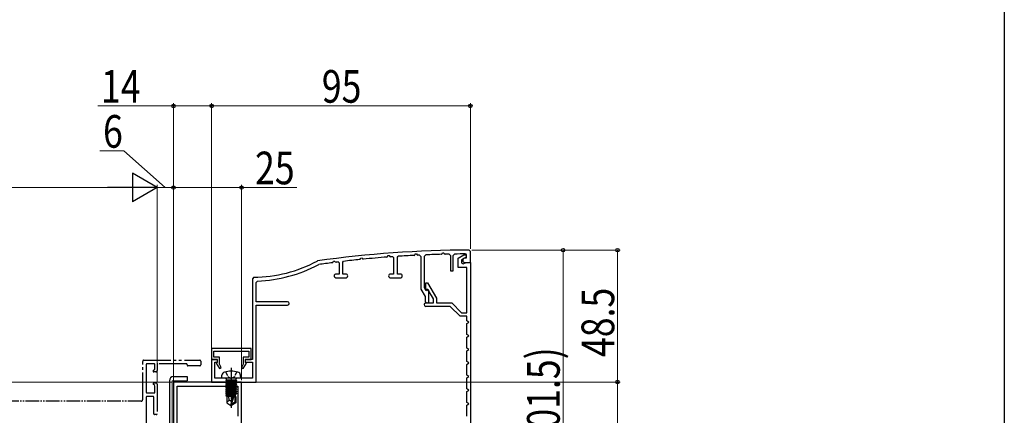
# Model space of a CAD drawing. Extents: x 0 to 990, y 0 to 1603.
# Drawn here: x 629 to 990, y 1012 to 1158 of the extents above; entities that cross this region are included whole.
import ezdxf

# ---------------------------------------------------------------- set-up
doc = ezdxf.new("R2010")
doc.units = 0
for name, pattern in [('YCENTER_1', [13, 10, -1, 1, -1]), ('YDIVIDE_1', [15, 10, -1, 1, -1, 1, -1]), ('YHIDDEN_1', [4, 3, -1])]:
    doc.linetypes.add(name, pattern=pattern)
for name, color, linetype, lineweight in [('YKK_11', 7, 'CONTINUOUS', 30), ('YKK_12', 2, 'CONTINUOUS', 13), ('YKK_13', 4, 'CONTINUOUS', 30), ('YKK_D', 6, 'CONTINUOUS', 13)]:
    doc.layers.add(name, color=color, linetype=linetype, lineweight=lineweight)
doc.layers.add('YKK_ZWAK', color=7, linetype='CONTINUOUS')
doc.styles.add('text-b', font='extslim2.shx', dxfattribs={"width": 0.8, "bigfont": 'extfont2.shx'})

msp = doc.modelspace()

# ---------------------------------------------------------------- linework, layer by layer
at = {"layer": 'YKK_11', "color": 30, "linetype": 'ByBlock', "lineweight": -2, "ltscale": 0.5}
for p, q in [((753.55, 1069.72, 0), (753.73, 1070.14, 0)), ((753.73, 1070.14, 0), (754.22, 1070.18, 0)), ((754.22, 1070.18, 0), (754.41, 1069.87, 0)), ((763.38, 1070.49, 0), (763.55, 1070.61, 0)), ((763.55, 1070.61, 0), (763.74, 1071.03, 0)), ((763.74, 1071.03, 0), (764.23, 1071.05, 0)), ((764.23, 1071.05, 0), (764.41, 1070.74, 0)), ((764.41, 1070.74, 0), (764.69, 1070.59, 0)), ((765.47, 1070.65, 0), (765.79, 1070.35, 0)), ((765.79, 1070.35, 0), (765.79, 1064.27, 0)), ((767.19, 1070.49, 0), (767.47, 1070.79, 0)), ((767.19, 1064.27, 0), (767.19, 1070.49, 0)), ((773.38, 1071.14, 0), (773.55, 1071.25, 0)), ((773.55, 1071.25, 0), (773.74, 1071.66, 0)), ((773.74, 1071.66, 0), (774.23, 1071.68, 0)), ((774.23, 1071.68, 0), (774.41, 1071.36, 0)), ((774.41, 1071.36, 0), (774.69, 1071.2, 0)), ((775.28, 1071.23, 0), (775.8, 1070.73, 0)), ((775.8, 1070.73, 0), (775.8, 1058.77, 0)), ((777.2, 1070.84, 0), (777.68, 1071.34, 0)), ((777.2, 1059.15, 0), (777.2, 1070.84, 0)), ((783.38, 1071.53, 0), (783.56, 1071.64, 0)), ((783.56, 1071.64, 0), (783.75, 1072.04, 0)), ((783.75, 1072.04, 0), (784.24, 1072.05, 0)), ((784.24, 1072.05, 0), (784.42, 1071.72, 0)), ((784.42, 1071.72, 0), (784.69, 1071.56, 0)), ((786.19, 1071.6, 0), (786.7, 1071.1, 0)), ((786.7, 1071.1, 0), (786.7, 1065.47, 0)), ((787.7, 1071.13, 0), (788.2, 1071.63, 0)), ((787.7, 1065.47, 0), (787.7, 1071.13, 0)), ((789.5, 1070.17, 0), (791.58, 1071.37, 0)), ((789.5, 1066.67, 0), (789.5, 1070.17, 0)), ((792.5, 1070.52, 0), (790.7, 1069.48, 0)), ((791.8, 1070.07, 0), (791.2, 1069.73, 0)), ((791.58, 1071.37, 0), (792.5, 1071.37, 0)), ((792.5, 1070.07, 0), (791.8, 1070.07, 0)), ((792.2, 1071.67, 0), (792.5, 1071.37, 0)), ((792.5, 1071.37, 0), (792.5, 1070.52, 0)), ((792.5, 1071.37, 0), (792.5, 1070.07, 0)), ((794, 1072.57, 0), (793.5, 1073.07, 0)), ((794, 1068.57, 0), (794, 1072.57, 0)), ((737.9, 1069.12, 0), (737.74, 1069.06, 0)), ((738.18, 1067.71, 0), (738.35, 1067.77, 0)), ((743.39, 1068.45, 0), (743.55, 1068.57, 0)), ((743.55, 1068.57, 0), (743.72, 1069, 0)), ((743.72, 1069, 0), (744.21, 1069.05, 0)), ((744.21, 1069.05, 0), (744.4, 1068.75, 0)), ((744.4, 1068.75, 0), (744.69, 1068.61, 0)), ((745.47, 1068.71, 0), (745.8, 1068.41, 0)), ((745.8, 1068.41, 0), (745.8, 1064.27, 0)), ((747.2, 1068.65, 0), (747.47, 1068.95, 0)), ((747.2, 1064.27, 0), (747.2, 1068.65, 0)), ((753.39, 1069.6, 0), (753.55, 1069.72, 0)), ((754.41, 1069.87, 0), (754.69, 1069.73, 0)), ((792.7, 1066.67, 0), (789.5, 1066.67, 0)), ((790.7, 1069.48, 0), (790.7, 1068.77, 0)), ((791.2, 1069.73, 0), (791.2, 1069.27, 0)), ((791.4, 1068.07, 0), (791.65, 1068.14, 0)), ((791.65, 1068.14, 0), (792.4, 1068.57, 0)), ((791.9, 1068.57, 0), (794, 1068.57, 0)), ((792.4, 1068.57, 0), (794, 1068.57, 0)), ((792.7, 1050.07, 0), (792.7, 1066.67, 0)), ((794, 1068.57, 0), (794, 971.57, 0)), ((714.5, 1063.07, 0), (714, 1062.57, 0)), ((745.8, 1064.27, 0), (744.7, 1064.27, 0)), ((744.7, 1062.87, 0), (748.3, 1062.87, 0)), ((748.3, 1064.27, 0), (747.2, 1064.27, 0)), ((765.79, 1064.27, 0), (764.7, 1064.27, 0)), ((764.7, 1062.87, 0), (768.3, 1062.87, 0)), ((768.3, 1064.27, 0), (767.19, 1064.27, 0)), ((786.7, 1065.47, 0), (787.7, 1065.47, 0)), ((714, 1062.57, 0), (714, 1032.87, 0)), ((715.4, 1061.21, 0), (715.89, 1061.71, 0)), ((715.4, 1054.07, 0), (715.4, 1061.21, 0)), ((777.8, 1058.11, 0), (777.2, 1059.15, 0)), ((777.7, 1058.57, 0), (777.7, 1061.07, 0)), ((777.7, 1061.07, 0), (778.23, 1061.07, 0)), ((778.23, 1061.07, 0), (781.5, 1055.4, 0)), ((775.8, 1058.77, 0), (777.4, 1056, 0)), ((777.4, 1056, 0), (777.4, 1054.37, 0)), ((778.4, 1058.57, 0), (777.7, 1058.57, 0)), ((778.5, 1058.52, 0), (777.8, 1058.11, 0)), ((780.4, 1055.11, 0), (778.4, 1058.57, 0)), ((778.8, 1058.35, 0), (778.5, 1058.52, 0)), ((778.8, 1054.37, 0), (778.8, 1058.35, 0)), ((726.9, 1054.07, 0), (715.4, 1054.07, 0)), ((715.4, 1024.57, 0), (715.4, 1052.87, 0)), ((715.4, 1052.87, 0), (726.9, 1052.87, 0)), ((777.65, 1053.67, 0), (780.4, 1053.67, 0)), ((786.6, 1052.37, 0), (777.65, 1052.37, 0)), ((780.4, 1053.67, 0), (780.4, 1055.11, 0)), ((781.5, 1055.4, 0), (781.5, 1053.67, 0)), ((781.5, 1053.67, 0), (787.14, 1053.67, 0)), ((790.2, 1048.77, 0), (786.6, 1052.37, 0)), ((787.14, 1053.67, 0), (790.74, 1050.07, 0)), ((792.7, 1048.77, 0), (790.2, 1048.77, 0)), ((790.74, 1050.07, 0), (792.7, 1050.07, 0)), ((792.7, 1047.07, 0), (792.7, 1048.77, 0)), ((793.37, 1046.57, 0), (792.7, 1047.07, 0)), ((792.7, 1046.07, 0), (793.37, 1046.57, 0)), ((792.7, 1042.07, 0), (792.7, 1046.07, 0)), ((793.37, 1041.57, 0), (792.7, 1042.07, 0)), ((792.7, 1041.07, 0), (793.37, 1041.57, 0)), ((792.7, 1037.07, 0), (792.7, 1041.07, 0)), ((713.5, 1036.87, 0), (699, 1036.87, 0)), ((699, 1036.87, 0), (699, 1032.87, 0)), ((699.8, 1033.67, 0), (699.8, 1035.97, 0)), ((699.8, 1035.97, 0), (712.7, 1035.97, 0)), ((712.7, 1035.97, 0), (712.7, 1033.67, 0)), ((713.5, 1032.87, 0), (713.5, 1036.87, 0)), ((793.37, 1036.57, 0), (792.7, 1037.07, 0)), ((792.7, 1036.07, 0), (793.37, 1036.57, 0)), ((792.7, 1032.07, 0), (792.7, 1036.07, 0)), ((699, 1032.87, 0), (701.1, 1032.87, 0)), ((701.2, 1032.87, 0), (699, 1032.87, 0)), ((699, 1032.87, 0), (699, 1024.57, 0)), ((701.9, 1033.67, 0), (699.8, 1033.67, 0)), ((700.2, 1025.97, 0), (700.2, 1031.87, 0)), ((700.2, 1031.87, 0), (701.2, 1031.87, 0)), ((701.1, 1031.77, 0), (700.73, 1031.56, 0)), ((700.73, 1031.56, 0), (701.88, 1029.57, 0)), ((701.1, 1032.87, 0), (701.1, 1031.77, 0)), ((701.2, 1031.87, 0), (701.2, 1032.87, 0)), ((701.9, 1031.12, 0), (701.9, 1033.67, 0)), ((702.57, 1029.97, 0), (701.9, 1031.12, 0)), ((710.6, 1031.12, 0), (709.94, 1029.97, 0)), ((712.7, 1033.67, 0), (710.6, 1033.67, 0)), ((710.6, 1033.67, 0), (710.6, 1031.12, 0)), ((710.63, 1029.57, 0), (711.78, 1031.56, 0)), ((714, 1032.87, 0), (711.3, 1032.87, 0)), ((711.3, 1032.87, 0), (711.3, 1031.87, 0)), ((711.3, 1031.87, 0), (714, 1031.87, 0)), ((711.4, 1031.77, 0), (711.4, 1032.87, 0)), ((711.4, 1032.87, 0), (713.5, 1032.87, 0)), ((711.78, 1031.56, 0), (711.4, 1031.77, 0)), ((714, 1031.87, 0), (714, 1025.97, 0)), ((793.37, 1031.57, 0), (792.7, 1032.07, 0)), ((792.7, 1031.07, 0), (793.37, 1031.57, 0)), ((792.7, 1027.07, 0), (792.7, 1031.07, 0)), ((701.88, 1029.57, 0), (702.57, 1029.97, 0)), ((709.94, 1029.97, 0), (710.63, 1029.57, 0)), ((793.37, 1026.57, 0), (792.7, 1027.07, 0)), ((792.7, 1026.07, 0), (793.37, 1026.57, 0)), ((699, 1024.57, 0), (715.4, 1024.57, 0)), ((714, 1025.97, 0), (700.2, 1025.97, 0)), ((792.7, 1022.07, 0), (792.7, 1026.07, 0)), ((793.37, 1021.57, 0), (792.7, 1022.07, 0)), ((792.7, 1021.07, 0), (793.37, 1021.57, 0)), ((792.7, 1017.07, 0), (792.7, 1021.07, 0)), ((793.37, 1016.57, 0), (792.7, 1017.07, 0)), ((792.7, 1016.07, 0), (793.37, 1016.57, 0)), ((792.7, 1012.07, 0), (792.7, 1016.07, 0))]:
    msp.add_line(p, q, dxfattribs=at)
at = {"layer": 'YKK_11', "color": 211, "linetype": 'ByBlock', "lineweight": -2, "ltscale": 0.5}
for p, q in [((685, 1024.57, 0), (685, 963.77, 0)), ((710, 1024.57, 0), (685, 1024.57, 0)), ((686.4, 981.57, 0), (686.4, 1023.07, 0)), ((686.4, 981.57, 0), (686.4, 1023.07, 0)), ((686.4, 1023.07, 0), (708.6, 1023.07, 0)), ((708.6, 1023.07, 0), (708.6, 1012.07, 0)), ((710, 980.03, 0), (710, 1024.57, 0))]:
    msp.add_line(p, q, dxfattribs=at)
at = {"layer": 'YKK_11', "color": 30, "linetype": 'ByBlock', "lineweight": -2, "ltscale": 0.5}
for centre, radius, start, end in [((794, 673.07, 0), 400, 90.0717, 98.0623), ((794, 673.08, 0), 398.6, 94.4055, 95.6601), ((794, 673.16, 0), 398.51, 94.1045, 94.2174), ((794, 673.07, 0), 398.6, 92.9653, 93.8161), ((794.01, 672.95, 0), 398.73, 92.6924, 92.7773), ((794, 673.06, 0), 398.61, 91.5269, 92.3466), ((794, 673.12, 0), 398.55, 91.1227, 91.3392), ((794, 673.05, 0), 398.62, 90.259, 90.8348), ((714, 1113.07, 0), 50, 270.5673, 298.3371), ((714, 1113.07, 0), 51.4, 272.098, 298.0587), ((794, 673.07, 0), 398.6, 97.2953, 98.0266), ((794.01, 673.04, 0), 398.63, 96.9942, 97.1064), ((794, 673.06, 0), 398.61, 95.8486, 96.7043), ((791.4, 1068.77, 0), 0.7, 180, 270), ((791.9, 1069.27, 0), 0.7, 180, 270), ((744.7, 1063.57, 0), 0.7, 90, 270), ((748.3, 1063.57, 0), 0.7, 270, 90), ((764.7, 1063.57, 0), 0.7, 90, 270), ((768.3, 1063.57, 0), 0.7, 270, 90), ((726.9, 1053.47, 0), 0.6, 270, 90), ((777.65, 1053.02, 0), 0.65, 90, 270), ((778.1, 1054.37, 0), 0.7, 180, 0)]:
    msp.add_arc(centre, radius, start, end, dxfattribs=at)
at = {"layer": 'YKK_12', "linetype": 'Continuous', "lineweight": 13, "ltscale": 0.5}
for p, q in [((313, 1024.57, 0), (684.5, 1024.57, 0)), ((684.5, 963.77, 0), (684.5, 1025.07, 0)), ((684.5, 1025.07, 0), (685, 1025.07, 0)), ((685, 1025.07, 0), (685, 964.07, 0))]:
    msp.add_line(p, q, dxfattribs=at)
at = {"layer": 'YKK_13', "linetype": 'YDIVIDE_1'}
for p, q in [((673.7, 1018.07, 0), (673.7, 1032.27, 0)), ((674, 1032.57, 0), (694.7, 1032.57, 0)), ((675, 1030.97, 0), (675, 1020.87, 0)), ((677.9, 1031.27, 0), (675.3, 1031.27, 0)), ((678.2, 1029.52, 0), (678.2, 1030.97, 0)), ((679, 1030.97, 0), (679, 1028.77, 0)), ((689.7, 1031.27, 0), (679.3, 1031.27, 0)), ((690, 1030.87, 0), (690, 1030.97, 0)), ((694.7, 1030.57, 0), (690.3, 1030.57, 0)), ((695, 1032.27, 0), (695, 1030.87, 0)), ((677.59, 1028.78, 0), (678.11, 1029.31, 0)), ((678.5, 1028.27, 0), (677.8, 1028.27, 0)), ((678.11, 1023.24, 0), (677.59, 1023.76, 0)), ((677.8, 1024.27, 0), (678.5, 1024.27, 0)), ((678.2, 1020.87, 0), (678.2, 1023.02, 0)), ((679, 1023.77, 0), (679, 1012.87, 0)), ((675.3, 1020.57, 0), (677.9, 1020.57, 0)), ((675, 1018.97, 0), (675, 983.07, 0)), ((677.5, 1019.27, 0), (675.3, 1019.27, 0)), ((677.8, 1012.87, 0), (677.8, 1018.97, 0)), ((678.7, 1012.57, 0), (678.1, 1012.57, 0))]:
    msp.add_line(p, q, dxfattribs=at)
at = {"layer": 'YKK_13'}
for p, q in [((685, 1026.57, 0), (690, 1026.57, 0)), ((690, 1026.57, 0), (690, 1025.07, 0)), ((683.5, 1025.07, 0), (683.5, 982.57, 0)), ((685, 1025.07, 0), (690, 1025.07, 0)), ((685, 1025.07, 0), (685, 982.57, 0))]:
    msp.add_line(p, q, dxfattribs=at)
at = {"layer": 'YKK_13', "linetype": 'Continuous', "ltscale": 0.5}
for p, q in [((702.7, 1025.97, 0), (702.8, 1027.09, 0)), ((709.7, 1025.97, 0), (709.6, 1027.09, 0)), ((709.7, 1025.97, 0), (702.7, 1025.97, 0)), ((708.18, 1025.27, 0), (704.22, 1025.27, 0)), ((704.22, 1025.27, 0), (704.22, 1025.18, 0)), ((704.22, 1025.18, 0), (704.71, 1025.27, 0)), ((707.69, 1025.27, 0), (704.22, 1024.66, 0)), ((704.22, 1025.18, 0), (704.6, 1024.97, 0)), ((704.22, 1024.48, 0), (708.18, 1025.18, 0)), ((704.22, 1024.66, 0), (704.6, 1024.88, 0)), ((708.18, 1024.66, 0), (704.22, 1023.96, 0)), ((704.22, 1024.66, 0), (704.22, 1024.48, 0)), ((704.22, 1023.78, 0), (708.18, 1024.48, 0)), ((704.22, 1024.48, 0), (704.6, 1024.27, 0)), ((704.22, 1023.96, 0), (704.6, 1024.18, 0)), ((708.18, 1023.96, 0), (704.22, 1023.26, 0)), ((704.22, 1023.96, 0), (704.22, 1023.78, 0)), ((704.22, 1023.08, 0), (708.18, 1023.78, 0)), ((704.22, 1023.78, 0), (704.6, 1023.57, 0)), ((704.22, 1023.26, 0), (704.6, 1023.48, 0)), ((708.18, 1023.26, 0), (704.22, 1022.56, 0)), ((704.22, 1023.26, 0), (704.22, 1023.08, 0)), ((704.22, 1022.38, 0), (708.18, 1023.08, 0)), ((704.22, 1023.08, 0), (704.6, 1022.87, 0)), ((704.47, 1025.47, 0), (704.47, 1025.27, 0)), ((706, 1025.27, 0), (704.6, 1024.97, 0)), ((704.6, 1024.88, 0), (706.4, 1025.27, 0)), ((704.6, 1024.88, 0), (704.6, 1024.97, 0)), ((707.8, 1024.97, 0), (704.6, 1024.27, 0)), ((704.6, 1024.18, 0), (707.8, 1024.88, 0)), ((707.8, 1024.27, 0), (704.6, 1023.57, 0)), ((704.6, 1024.18, 0), (704.6, 1024.27, 0)), ((704.6, 1023.48, 0), (707.8, 1024.18, 0)), ((707.8, 1023.57, 0), (704.6, 1022.87, 0)), ((704.6, 1023.48, 0), (704.6, 1023.57, 0)), ((704.6, 1022.78, 0), (707.8, 1023.48, 0)), ((708.18, 1025.18, 0), (707.8, 1024.97, 0)), ((707.8, 1024.88, 0), (707.8, 1024.97, 0)), ((708.18, 1024.66, 0), (707.8, 1024.88, 0)), ((708.18, 1024.48, 0), (707.8, 1024.27, 0)), ((707.8, 1024.18, 0), (707.8, 1024.27, 0)), ((708.18, 1023.96, 0), (707.8, 1024.18, 0)), ((708.18, 1023.78, 0), (707.8, 1023.57, 0)), ((707.8, 1023.48, 0), (707.8, 1023.57, 0)), ((708.18, 1023.26, 0), (707.8, 1023.48, 0)), ((708.18, 1023.08, 0), (707.8, 1022.87, 0)), ((707.93, 1025.47, 0), (707.93, 1025.27, 0)), ((708.18, 1025.27, 0), (708.18, 1025.18, 0)), ((708.18, 1024.66, 0), (708.18, 1024.48, 0)), ((708.18, 1023.96, 0), (708.18, 1023.78, 0)), ((708.18, 1023.26, 0), (708.18, 1023.08, 0)), ((704.22, 1022.56, 0), (704.6, 1022.78, 0)), ((704.22, 1022.56, 0), (704.22, 1022.38, 0)), ((708.18, 1022.56, 0), (704.22, 1021.86, 0)), ((704.22, 1022.38, 0), (704.6, 1022.17, 0)), ((704.22, 1021.68, 0), (708.18, 1022.38, 0)), ((704.22, 1021.86, 0), (704.6, 1022.08, 0)), ((704.22, 1021.86, 0), (704.22, 1021.68, 0)), ((708.18, 1021.86, 0), (704.22, 1021.16, 0)), ((704.22, 1021.68, 0), (704.6, 1021.47, 0)), ((704.22, 1020.98, 0), (708.18, 1021.68, 0)), ((704.22, 1021.16, 0), (704.6, 1021.38, 0)), ((704.22, 1021.16, 0), (704.22, 1020.98, 0)), ((708.18, 1021.16, 0), (704.22, 1020.46, 0)), ((704.22, 1020.98, 0), (704.6, 1020.77, 0)), ((704.22, 1020.28, 0), (708.18, 1020.98, 0)), ((704.22, 1020.46, 0), (704.6, 1020.68, 0)), ((704.22, 1020.46, 0), (704.22, 1020.28, 0)), ((704.22, 1020.28, 0), (704.6, 1020.07, 0)), ((707.02, 1020.26, 0), (704.22, 1019.76, 0)), ((704.22, 1019.58, 0), (706.97, 1020.07, 0)), ((704.22, 1019.76, 0), (704.6, 1019.98, 0)), ((704.22, 1019.76, 0), (704.22, 1019.58, 0)), ((704.22, 1019.58, 0), (704.6, 1019.37, 0)), ((704.6, 1022.78, 0), (704.6, 1022.87, 0)), ((707.8, 1022.87, 0), (704.6, 1022.17, 0)), ((704.6, 1022.08, 0), (707.8, 1022.78, 0)), ((704.6, 1022.08, 0), (704.6, 1022.17, 0)), ((707.8, 1022.17, 0), (704.6, 1021.47, 0)), ((704.6, 1021.38, 0), (707.8, 1022.08, 0)), ((704.6, 1021.38, 0), (704.6, 1021.47, 0)), ((707.8, 1021.47, 0), (704.6, 1020.77, 0)), ((704.6, 1020.68, 0), (707.8, 1021.38, 0)), ((704.6, 1020.68, 0), (704.6, 1020.77, 0)), ((707.8, 1020.77, 0), (704.6, 1020.07, 0)), ((704.6, 1019.98, 0), (707.8, 1020.68, 0)), ((704.6, 1019.98, 0), (704.6, 1020.07, 0)), ((706.91, 1019.87, 0), (704.6, 1019.37, 0)), ((704.6, 1019.28, 0), (704.6, 1019.37, 0)), ((706.2, 1017.48, 0), (707.06, 1020.38, 0)), ((706.35, 1016.33, 0), (707.55, 1020.32, 0)), ((708.18, 1020.46, 0), (707.55, 1020.35, 0)), ((707.55, 1020.32, 0), (707.55, 1017.18, 0)), ((707.55, 1020.17, 0), (708.18, 1020.28, 0)), ((707.8, 1020.07, 0), (707.55, 1020.01, 0)), ((707.8, 1022.78, 0), (707.8, 1022.87, 0)), ((708.18, 1022.56, 0), (707.8, 1022.78, 0)), ((708.18, 1022.38, 0), (707.8, 1022.17, 0)), ((707.8, 1022.08, 0), (707.8, 1022.17, 0)), ((708.18, 1021.86, 0), (707.8, 1022.08, 0)), ((708.18, 1021.68, 0), (707.8, 1021.47, 0)), ((707.8, 1021.38, 0), (707.8, 1021.47, 0)), ((708.18, 1021.16, 0), (707.8, 1021.38, 0)), ((708.18, 1020.98, 0), (707.8, 1020.77, 0)), ((707.8, 1020.68, 0), (707.8, 1020.77, 0)), ((708.18, 1020.46, 0), (707.8, 1020.68, 0)), ((708.18, 1020.28, 0), (707.8, 1020.07, 0)), ((707.8, 1019.27, 0), (707.8, 1020.07, 0)), ((708.18, 1022.56, 0), (708.18, 1022.38, 0)), ((708.18, 1021.86, 0), (708.18, 1021.68, 0)), ((708.18, 1021.16, 0), (708.18, 1020.98, 0)), ((708.18, 1020.46, 0), (708.18, 1020.28, 0)), ((706.73, 1019.27, 0), (704.55, 1019.27, 0)), ((704.55, 1019.27, 0), (704.55, 1016.98, 0)), ((705.5, 1017.87, 0), (704.55, 1017.06, 0)), ((704.55, 1016.98, 0), (706.05, 1015.97, 0)), ((705.5, 1017.87, 0), (705.36, 1019.27, 0)), ((706.2, 1017.37, 0), (705.5, 1017.87, 0)), ((706.2, 1017.48, 0), (706.05, 1015.97, 0)), ((706.35, 1015.97, 0), (706.05, 1015.97, 0)), ((706.2, 1017.48, 0), (706.2, 1015.97, 0)), ((707.55, 1017.18, 0), (706.35, 1016.33, 0)), ((707.85, 1016.98, 0), (706.35, 1015.97, 0)), ((706.35, 1016.33, 0), (706.35, 1015.97, 0)), ((707.85, 1019.27, 0), (707.55, 1019.27, 0)), ((707.85, 1016.98, 0), (707.55, 1017.18, 0)), ((707.85, 1019.27, 0), (707.85, 1016.98, 0))]:
    msp.add_line(p, q, dxfattribs=at)
at = {"layer": 'YKK_13', "linetype": 'YHIDDEN_1', "ltscale": 0.5}
for p, q in [((704.15, 1028.34, 0), (705.06, 1026.52, 0)), ((705.06, 1026.52, 0), (706.2, 1025.91, 0)), ((707.35, 1026.52, 0), (706.2, 1025.91, 0)), ((708.25, 1028.34, 0), (707.35, 1026.52, 0))]:
    msp.add_line(p, q, dxfattribs=at)
at = {"layer": 'YKK_13', "linetype": 'YCENTER_1', "ltscale": 0.5}
msp.add_line((706.2, 1029.73, 0), (706.2, 1015.04, 0), dxfattribs=at)
at = {"layer": 'YKK_13', "linetype": 'YDIVIDE_1', "ltscale": 0.5}
msp.add_line((673.2, 1017.57, 0), (317, 1017.57, 0), dxfattribs=at)
at = {"layer": 'YKK_13', "linetype": 'YDIVIDE_1'}
for centre, radius, start, end in [((674, 1032.27, 0), 0.3, 90, 180), ((675.3, 1030.97, 0), 0.3, 90, 180), ((677.9, 1030.97, 0), 0.3, 0, 90), ((679.3, 1030.97, 0), 0.3, 90, 180), ((689.7, 1030.97, 0), 0.3, 0, 90), ((690.3, 1030.87, 0), 0.3, 180, 270), ((694.7, 1032.27, 0), 0.3, 360, 90), ((694.7, 1030.87, 0), 0.3, 270, 0), ((677.8, 1028.57, 0), 0.3, 135, 270), ((677.9, 1029.52, 0), 0.3, 315, 0), ((678.5, 1028.77, 0), 0.5, 270, 0), ((677.8, 1023.97, 0), 0.3, 90, 225), ((677.9, 1023.02, 0), 0.3, 359.9996, 44.9996), ((678.5, 1023.77, 0), 0.5, 0, 90), ((675.3, 1020.87, 0), 0.3, 180, 270), ((677.9, 1020.87, 0), 0.3, 270, 0), ((673.2, 1018.07, 0), 0.5, 270, 0), ((675.3, 1018.97, 0), 0.3, 90, 180), ((677.5, 1018.97, 0), 0.3, 0, 90), ((678.1, 1012.87, 0), 0.3, 180, 270), ((678.7, 1012.87, 0), 0.3, 270, 0)]:
    msp.add_arc(centre, radius, start, end, dxfattribs=at)
at = {"layer": 'YKK_13'}
msp.add_arc((685, 1025.07, 0), 1.5, 90, 180, dxfattribs=at)
at = {"layer": 'YKK_13', "linetype": 'Continuous', "ltscale": 0.5}
for centre, radius, start, end in [((704.09, 1026.98, 0), 1.3, 105.8809, 175), ((706.2, 1019.57, 0), 9, 74.1191, 105.8809), ((708.31, 1026.98, 0), 1.3, 5, 74.1191), ((703.97, 1025.47, 0), 0.5, 0, 90), ((708.43, 1025.47, 0), 0.5, 90, 180), ((707.3, 1020.32, 0), 0.248, 0, 167.191)]:
    msp.add_arc(centre, radius, start, end, dxfattribs=at)
at = {"layer": 'YKK_D'}
for p, q in [((657.2, 1126.07, 0), (685, 1126.07, 0)), ((685, 1025.27, 0), (685, 1127.07, 0)), ((685, 1126.07, 0), (699, 1126.07, 0)), ((699, 1033.57, 0), (699, 1127.07, 0)), ((699, 1033.57, 0), (699, 1127.07, 0)), ((699, 1126.07, 0), (794, 1126.07, 0)), ((794, 1073.57, 0), (794, 1127.07, 0)), ((666.75, 1109.53, 0), (657.95, 1109.53, 0)), ((682, 1096.07, 0), (666.75, 1109.53, 0)), ((668.5, 1096.07, 0), (327.5, 1096.07, 0)), ((679, 1039.57, 0), (679, 1097.07, 0)), ((679, 1024.77, 0), (679, 1097.07, 0)), ((679, 1096.07, 0), (685, 1096.07, 0)), ((685, 1039.57, 0), (685, 1097.07, 0)), ((685, 1025.27, 0), (685, 1097.07, 0)), ((685, 1096.07, 0), (710, 1096.07, 0)), ((710, 1025.27, 0), (710, 1097.07, 0)), ((710, 1096.07, 0), (730.23, 1096.07, 0)), ((794.5, 1073.07, 0), (829, 1073.07, 0)), ((794.5, 1073.07, 0), (849, 1073.07, 0)), ((828, 1073.07, 0), (828, 971.57, 0)), ((848, 1073.07, 0), (848, 1024.57, 0)), ((710.7, 1024.57, 0), (849, 1024.57, 0)), ((710.7, 1024.57, 0), (849, 1024.57, 0)), ((710.7, 1024.57, 0), (849, 1024.57, 0)), ((848, 1024.57, 0), (848, 943.57, 0)), ((848, 1024.57, 0), (848, 943.57, 0))]:
    msp.add_line(p, q, dxfattribs=at)
at = {"layer": 'YKK_D', "lineweight": -2}
for p, q in [((679, 1096.07, 0), (669.91, 1101.32, 0)), ((669.91, 1101.32, 0), (669.91, 1090.82, 0)), ((679, 1096.07, 0), (660.81, 1096.07, 0)), ((679, 1096.07, 0), (669.91, 1090.82, 0))]:
    msp.add_line(p, q, dxfattribs=at)
at = {"layer": 'YKK_D', "linetype": 'ByBlock', "lineweight": -2}
for centre, radius in [((685, 1126.07, 0), 0.637), ((699, 1126.07, 0), 0.637), ((699, 1126.07, 0), 0.637), ((794, 1126.07, 0), 0.637), ((685, 1096.07, 0), 0.637), ((685, 1096.07, 0), 0.637), ((710, 1096.07, 0), 0.637), ((828, 1073.07, 0), 0.638), ((848, 1073.07, 0), 0.638), ((848, 1024.57, 0), 0.638), ((848, 1024.57, 0), 0.638), ((848, 1024.57, 0), 0.637)]:
    msp.add_circle(centre, radius, dxfattribs=at)
at = {"layer": 'YKK_ZWAK'}
msp.add_line((990, 1560), (990, 0), dxfattribs=at)

# ---------------------------------------------------------------- texts
at = {"layer": 'YKK_D', "style": 'text-b', "width": 0.8}
for s, p in [('14', (658.4, 1127.27, 0)), ('95', (739.46, 1127.27, 0)), ('6', (659.15, 1110.73, 0)), ('25', (714.95, 1097.27, 0))]:
    msp.add_text(s, height=12, dxfattribs=at).set_placement(p)
for s, p in [('48.5', (846.8, 1033.78, 0)), ('(101.5)', (826.8, 995.76, 0))]:
    msp.add_text(s, height=12, rotation=90, dxfattribs=at).set_placement(p)

doc.saveas('drawing.dxf')
